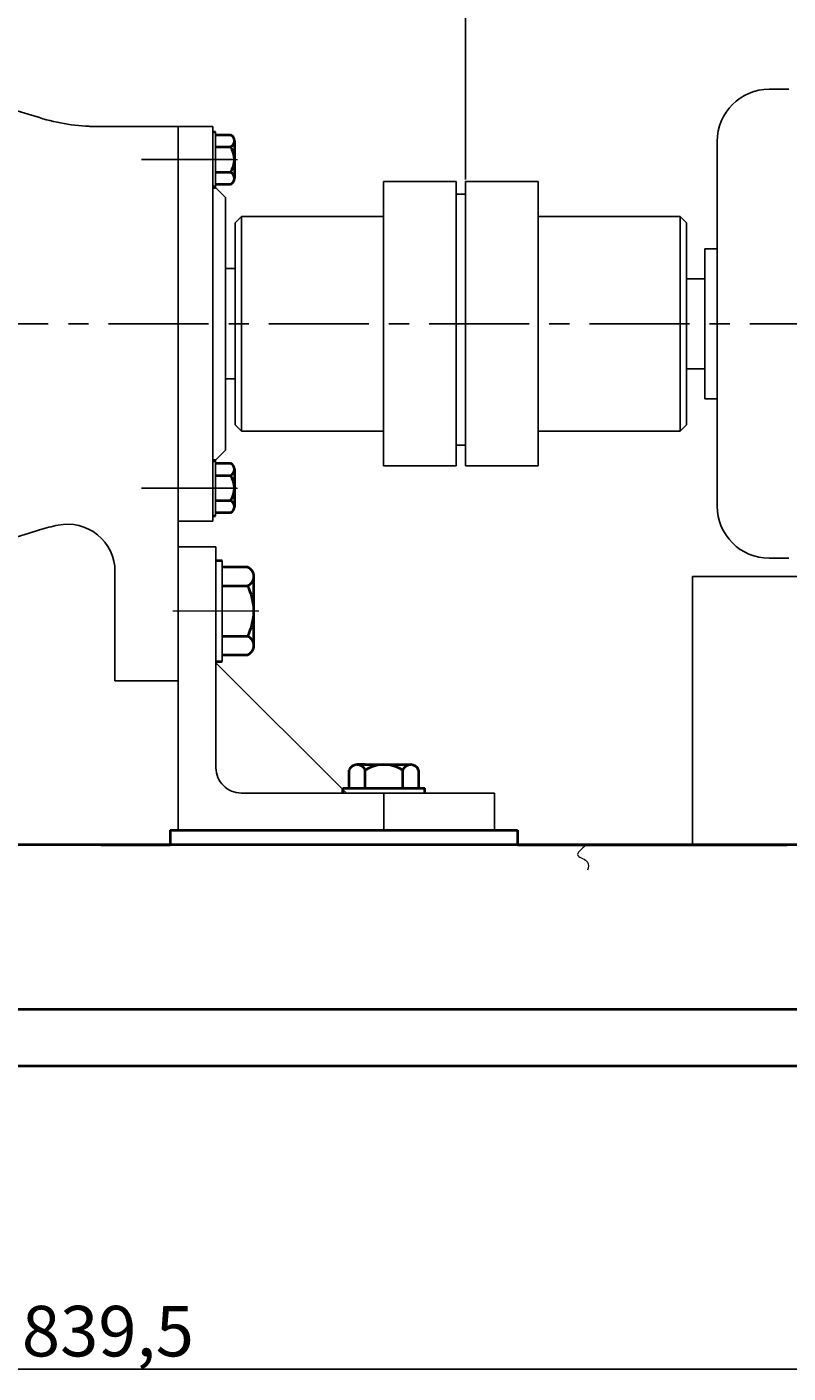
# Model space of a CAD drawing. Units: millimetres. Extents: x 29124 to 30961, y -11331 to -9905.
# Drawn here: x 29734 to 29975, y -10557 to -10131 of the extents above; entities that cross this region are included whole.
import ezdxf

# ---------------------------------------------------------------- set-up
doc = ezdxf.new("R2010")
doc.units = ezdxf.units.MM
doc.linetypes.add('CENTER', pattern=[50.8, 31.75, -6.35, 6.35, -6.35])
doc.layers.add('1', color=7, linetype='Continuous')
for name, color, linetype, lineweight in [('中心线', 5, 'CENTER', 13), ('粗实线', 7, 'Continuous', 40), ('细实线', 1, 'Continuous', 13)]:
    doc.layers.add(name, color=color, linetype=linetype, lineweight=lineweight)
doc.styles.get("Standard").update_dxf_attribs({"font": 'txt.shx', "height": 16, "bigfont": 'gbcbig.shx'})
doc.dimstyles.new('ISO-25', dxfattribs={"dimtxt": 2.5, "dimasz": 6, "dimexe": 1.25, "dimexo": 0.625, "dimtad": 1, "dimtxsty": 'Standard', "dimcen": 2.5, "dimadec": 0, "dimazin": 0, "dimtfac": 1, "dimtmove": 0, "dimatfit": 3, "dimfxl": 0, "dimarcsym": 0})

# ---------------------------------------------------------------- blocks, each defined once
blk = doc.blocks.new('*D13')
at = {"layer": 'Defpoints', "color": 0, "transparency": 16777216}
for p in [(4883.29, -2053.57), (4883.29, -2172.51), (5198.29, -2185.25)]:
    blk.add_point(p, dxfattribs=at)
at = {"layer": '细实线', "color": 0, "lineweight": -2, "transparency": 16777216}
for p, q in [((4883.29, -2171.88), (4883.29, -2052.32)), ((5192.29, -2053.57), (4889.29, -2053.57)), ((5198.29, -2184.62), (5198.29, -2052.32))]:
    blk.add_line(p, q, dxfattribs=at)
at = {"layer": '细实线', "color": 0, "transparency": 16777216}
for points in [[(4889.29, -2052.57), (4889.29, -2054.57), (4883.29, -2053.57)], [(5192.29, -2052.57), (5192.29, -2054.57), (5198.29, -2053.57)]]:
    blk.add_solid(points, dxfattribs=at)
at = {"layer": '细实线', "color": 0, "transparency": 16777216, "insert": (5040.79, -2044.95), "char_height": 16, "attachment_point": 5}
blk.add_mtext('315', dxfattribs=at)
blk = doc.blocks.new('*D17')
at = {"layer": 'Defpoints', "color": 0, "transparency": 16777216}
for p in [(4325.23, -1916.64), (4325.23, -2158.18), (5198.23, -2185.87)]:
    blk.add_point(p, dxfattribs=at)
at = {"layer": '细实线', "color": 0, "lineweight": -2, "transparency": 16777216}
for p, q in [((4325.23, -2157.56), (4325.23, -1915.39)), ((5192.23, -1916.64), (4331.23, -1916.64)), ((5198.23, -2185.25), (5198.23, -1915.39))]:
    blk.add_line(p, q, dxfattribs=at)
at = {"layer": '细实线', "color": 0, "transparency": 16777216}
for points in [[(4331.23, -1915.64), (4331.23, -1917.64), (4325.23, -1916.64)], [(5192.23, -1915.64), (5192.23, -1917.64), (5198.23, -1916.64)]]:
    blk.add_solid(points, dxfattribs=at)
at = {"layer": '细实线', "color": 0, "transparency": 16777216, "insert": (4761.73, -1908.02), "char_height": 16, "attachment_point": 5}
blk.add_mtext('873', dxfattribs=at)
blk = doc.blocks.new('*D21')
at = {"layer": 'Defpoints', "color": 0, "transparency": 16777216}
for p in [(4350.23, -2452.54), (5189.73, -2452.53), (4350.23, -2548.52)]:
    blk.add_point(p, dxfattribs=at)
at = {"layer": '细实线', "color": 0, "lineweight": -2, "transparency": 16777216}
for p, q in [((4350.23, -2453.17), (4350.23, -2549.77)), ((5189.73, -2453.16), (5189.73, -2549.77)), ((5183.73, -2548.52), (4356.23, -2548.52))]:
    blk.add_line(p, q, dxfattribs=at)
at = {"layer": '细实线', "color": 0, "transparency": 16777216}
for points in [[(4356.23, -2547.52), (4356.23, -2549.52), (4350.23, -2548.52)], [(5183.73, -2547.52), (5183.73, -2549.52), (5189.73, -2548.52)]]:
    blk.add_solid(points, dxfattribs=at)
at = {"layer": '细实线', "color": 0, "transparency": 16777216, "insert": (4769.98, -2538.56), "char_height": 16, "attachment_point": 5}
blk.add_mtext('839,5', dxfattribs=at)

msp = doc.modelspace()

# ---------------------------------------------------------------- linework, layer by layer
for p, q in [((29975.028, -10150.469), (29968.778, -10150.469)), ((29952.278, -10166.969), (29952.278, -10282.469)), ((29942.528, -10203.719), (29942.528, -10245.719)), ((29942.528, -10203.755), (29942.528, -10245.755)), ((29948.378, -10200.969), (29948.378, -10248.469)), ((29952.278, -10200.969), (29948.378, -10200.969)), ((29942.528, -10206.755), (29942.528, -10242.755)), ((29942.528, -10210.469), (29942.528, -10238.969)), ((29948.378, -10210.469), (29942.528, -10210.469)), ((29942.528, -10238.969), (29948.378, -10238.969)), ((29948.378, -10248.469), (29952.278, -10248.469)), ((29795.464, -10299.663), (29795.464, -10331.663)), ((29968.778, -10298.969), (29975.028, -10298.969)), ((29974.464, -10304.719), (29944.464, -10304.719)), ((29944.464, -10304.719), (29944.464, -10389.762)), ((29974.464, -10304.719), (30144.464, -10304.719))]:
    msp.add_line(p, q)
for centre, start, end in [((29968.778, -10166.969), 90, 180), ((29968.778, -10282.469), 180, 270)]:
    msp.add_arc(centre, 16.5, start, end)
at = {"layer": '1'}
for p, q in [((29793.304, -10181.539), (29793.304, -10163.939)), ((29793.304, -10163.939), (29793.304, -10181.539)), ((29846.528, -10179.724), (29869.528, -10179.724)), ((29846.528, -10224.724), (29846.528, -10179.724)), ((29869.528, -10179.724), (29869.528, -10224.723)), ((29869.528, -10179.724), (29869.528, -10224.723)), ((29895.528, -10179.724), (29872.528, -10179.724)), ((29872.528, -10179.724), (29872.528, -10224.723)), ((29895.528, -10224.722), (29895.528, -10179.724)), ((29869.528, -10195.444), (29869.528, -10183.724)), ((29869.528, -10183.724), (29872.528, -10183.724)), ((29869.528, -10195.444), (29869.528, -10183.724)), ((29801.528, -10190.724), (29799.528, -10192.724)), ((29801.528, -10190.724), (29846.528, -10190.724)), ((29801.528, -10190.724), (29801.528, -10258.724)), ((29940.528, -10190.724), (29895.528, -10190.724)), ((29940.528, -10190.724), (29942.528, -10192.724)), ((29940.528, -10190.724), (29940.528, -10258.724)), ((29799.528, -10205.224), (29799.528, -10192.724)), ((29942.528, -10205.224), (29942.528, -10192.724)), ((29799.528, -10205.224), (29799.528, -10256.724)), ((29942.528, -10205.224), (29942.528, -10256.724)), ((29846.528, -10224.724), (29846.528, -10269.724)), ((29869.528, -10224.724), (29869.528, -10265.724)), ((29872.528, -10269.724), (29872.528, -10224.724)), ((29895.528, -10224.724), (29895.528, -10269.724)), ((29801.528, -10258.724), (29799.528, -10256.724)), ((29801.528, -10258.724), (29846.528, -10258.724)), ((29940.528, -10258.724), (29895.528, -10258.724)), ((29940.528, -10258.724), (29942.528, -10256.724)), ((29869.528, -10263.121), (29869.528, -10265.724)), ((29872.528, -10263.121), (29869.528, -10263.121)), ((29793.304, -10285.539), (29793.304, -10267.939)), ((29793.304, -10267.939), (29793.304, -10285.539)), ((29869.528, -10269.724), (29869.528, -10265.724)), ((29869.528, -10269.724), (29869.528, -10265.724)), ((29846.528, -10269.724), (29869.528, -10269.724)), ((29895.528, -10269.724), (29872.528, -10269.724))]:
    msp.add_line(p, q, dxfattribs=at)
at = {"layer": '中心线', "lineweight": -3}
for p, q in [((29798.656, -10172.739), (29769.832, -10172.739)), ((30197.536, -10224.757), (29309.677, -10224.752)), ((29799.927, -10276.739), (29769.832, -10276.739)), ((29846.689, -10373.314), (29846.689, -10385.051))]:
    msp.add_line(p, q, dxfattribs=at)
at = {"layer": '中心线'}
for p, q in [((29783.74, -10172.739), (29800.269, -10172.739)), ((29783.74, -10276.739), (29800.269, -10276.739)), ((29779.742, -10315.663), (29807.021, -10315.663))]:
    msp.add_line(p, q, dxfattribs=at)
at = {"layer": '粗实线', "lineweight": -3}
for p, q in [((29753.438, -10162.239), (29781.464, -10162.239)), ((29781.464, -10162.239), (29781.464, -10184.739)), ((29792.504, -10162.239), (29781.464, -10162.239)), ((29792.504, -10162.239), (29781.464, -10162.239)), ((29792.504, -10162.239), (29781.464, -10162.239)), ((29792.504, -10162.239), (29781.464, -10162.239)), ((29792.504, -10162.239), (29781.464, -10162.239)), ((29792.504, -10162.239), (29781.464, -10162.239)), ((29781.464, -10162.239), (29781.464, -10224.68)), ((29792.504, -10224.678), (29792.504, -10162.239)), ((29792.504, -10180.739), (29796.504, -10184.739)), ((29796.504, -10224.678), (29796.504, -10184.739)), ((29796.528, -10207.239), (29796.504, -10207.239)), ((29796.504, -10207.258), (29799.528, -10207.258)), ((29799.528, -10207.258), (29799.528, -10242.19)), ((29781.464, -10287.239), (29781.464, -10224.68)), ((29781.464, -10287.239), (29781.464, -10224.68)), ((29792.504, -10287.239), (29792.504, -10224.678)), ((29796.504, -10264.739), (29796.504, -10224.678)), ((29799.528, -10242.19), (29796.504, -10242.19)), ((29796.528, -10242.239), (29796.504, -10242.239)), ((29792.504, -10268.739), (29796.504, -10264.739)), ((29792.504, -10287.239), (29781.464, -10287.239)), ((29781.464, -10287.239), (29781.464, -10337.739)), ((29781.464, -10295.401), (29793.464, -10295.366)), ((29781.464, -10295.401), (29781.464, -10385.051)), ((29793.464, -10295.366), (29793.464, -10365.314)), ((29761.464, -10303.176), (29761.464, -10337.739)), ((29793.57, -10332.152), (29834.687, -10373.282)), ((29761.464, -10337.739), (29781.464, -10337.739)), ((29801.472, -10373.314), (29881.689, -10373.314)), ((29881.689, -10373.314), (29881.689, -10385.051))]:
    msp.add_line(p, q, dxfattribs=at)
at = {"layer": '粗实线'}
for p, q in [((29792.504, -10163.939), (29793.304, -10163.939)), ((29793.304, -10164.887), (29798.104, -10164.887)), ((29793.304, -10168.739), (29798.104, -10168.739)), ((29799.304, -10166.813), (29799.304, -10178.665)), ((29799.304, -10166.813), (29799.304, -10168.739)), ((29793.304, -10176.739), (29798.104, -10176.739)), ((29792.504, -10181.539), (29793.304, -10181.539)), ((29798.104, -10180.591), (29793.304, -10180.591)), ((29792.504, -10267.939), (29793.304, -10267.939)), ((29793.304, -10268.887), (29798.104, -10268.887)), ((29799.304, -10270.813), (29799.304, -10282.665)), ((29799.304, -10270.813), (29799.304, -10272.739)), ((29793.304, -10272.739), (29798.104, -10272.739)), ((29793.304, -10280.739), (29798.104, -10280.739)), ((29798.104, -10284.591), (29793.304, -10284.591)), ((29792.504, -10285.539), (29793.304, -10285.539)), ((29793.464, -10299.663), (29795.464, -10299.663)), ((29803.464, -10301.813), (29795.464, -10301.813)), ((29805.464, -10326.588), (29805.464, -10304.738)), ((29795.464, -10307.663), (29803.464, -10307.663)), ((29795.464, -10323.663), (29803.464, -10323.663)), ((29805.464, -10326.588), (29805.464, -10323.663)), ((29793.464, -10331.663), (29795.464, -10331.663)), ((29795.464, -10329.513), (29803.464, -10329.513)), ((29835.719, -10371.814), (29835.719, -10366.114)), ((29838.204, -10364.314), (29855.174, -10364.314)), ((29840.689, -10364.314), (29838.204, -10364.314)), ((29840.689, -10371.814), (29840.689, -10366.114)), ((29852.689, -10371.814), (29852.689, -10366.114)), ((29857.659, -10366.114), (29857.659, -10371.814)), ((29833.689, -10371.814), (29859.689, -10371.814)), ((29833.689, -10373.314), (29833.689, -10371.814)), ((29859.689, -10373.314), (29859.689, -10371.814)), ((29778.964, -10385.051), (29888.966, -10385.051)), ((29778.964, -10385.051), (29778.964, -10389.762)), ((29888.966, -10385.051), (29888.966, -10389.762)), ((30154.464, -10389.762), (29464.464, -10389.762)), ((29756.964, -10389.762), (29778.964, -10389.762)), ((29888.966, -10389.762), (29974.464, -10389.762)), ((29526.73, -10441.762), (29991.697, -10441.752)), ((30178.964, -10459.752), (29339.464, -10459.762))]:
    msp.add_line(p, q, dxfattribs=at)
at = {"layer": '粗实线', "lineweight": -3}
for centre, radius, start, end in [((29616.369, -10543.81), 403, 72.49983, 89.44472), ((29755.597, -10102.239), 60, 252.49983, 270), ((29755.597, -10347.239), 60, 101.71069, 107.50017), ((29746.464, -10303.176), 15, 0, 101.71069), ((29616.369, -9905.669), 403, 270.55528, 287.50017), ((29801.464, -10365.314), 8, 180, 270.0565)]:
    msp.add_arc(centre, radius, start, end, dxfattribs=at)
at = {"layer": '粗实线'}
for centre, radius, start, end in [((29797.159, -10166.813), 2.146, 296.14982, 63.85018), ((29792.038, -10172.739), 7.267, 326.60151, 33.39849), ((29797.159, -10178.665), 2.146, 296.14982, 63.85018), ((29797.159, -10270.813), 2.146, 296.14982, 63.85018), ((29792.038, -10276.739), 7.267, 326.60151, 33.39849), ((29797.159, -10282.665), 2.146, 296.14982, 63.85018), ((29802.325, -10304.738), 3.139, 291.27443, 68.72557), ((29788.464, -10315.663), 17, 331.92751, 28.07249), ((29802.325, -10326.588), 3.139, 291.27443, 68.72557), ((29838.204, -10366.93), 2.615, 18.16491, 161.83509), ((29846.689, -10375.214), 10.9, 56.60151, 123.39849), ((29855.174, -10366.93), 2.615, 18.16491, 161.83509)]:
    msp.add_arc(centre, radius, start, end, dxfattribs=at)
at = {"layer": '细实线'}
msp.add_spline([(29910.835, -10389.762), (29908.162, -10393.12), (29911.208, -10395.202), (29911.208, -10397.762)], degree=3, dxfattribs=at)

# ---------------------------------------------------------------- dimensions: what is measured, and where the dimension line sits
for base, p1, p2, picture, middle in [((29314.464, -9923.862), (30187.468, -10193.089), (29314.464, -10165.399), '*D17', (29750.966, -9915.237)), ((29872.528, -10060.79), (30187.528, -10192.464), (29872.528, -10179.724), '*D13', (30030.028, -10052.165)), ((29339.464, -10555.734), (30178.964, -10459.752), (29339.464, -10459.762), '*D21', (29759.214, -10545.776))]:
    dim = msp.add_linear_dim(base=base, p1=p1, p2=p2, dimstyle='ISO-25', dxfattribs=at)
    dim.commit()
    dim.dimension.update_dxf_attribs({"geometry": picture, "text_midpoint": middle, "insert": (24989.234, -8007.218)})

doc.saveas('drawing.dxf')
